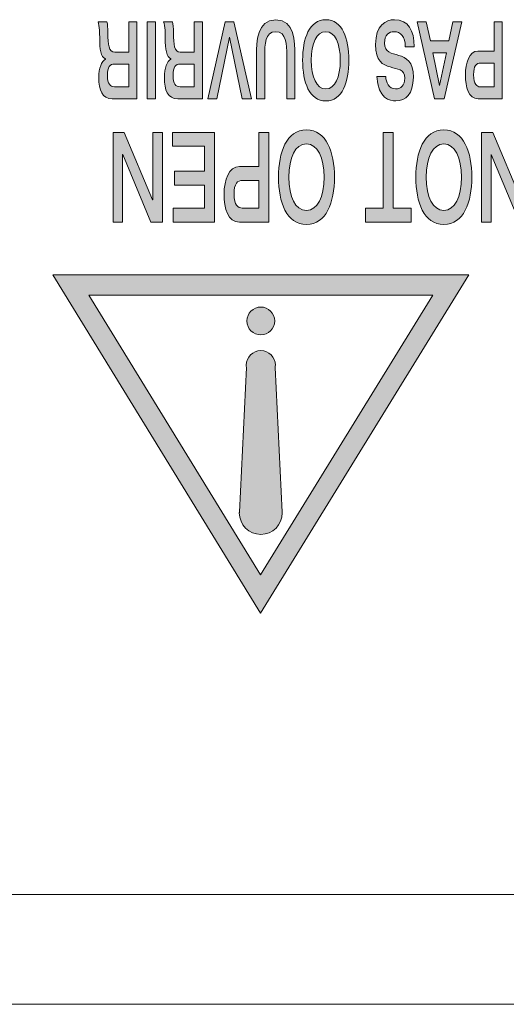
# Model space of a CAD drawing. Extents: x 1072 to 4613, y -1 to 1160.
# Drawn here: x 1162 to 1174, y 766 to 788 of the extents above; entities that cross this region are included whole.
import ezdxf

# ---------------------------------------------------------------- set-up
doc = ezdxf.new("R2010")
doc.units = 0
doc.header["$LTSCALE"] = 0.5
doc.layers.add('Rear artwork', color=7, linetype='CONTINUOUS')
doc.layers.add('REAR CH', color=3, linetype='CONTINUOUS', lineweight=13)

# ---------------------------------------------------------------- blocks, each defined once
blk = doc.blocks.new('block 387')
at = {"layer": 'Rear artwork'}
h = blk.add_hatch(color=7, dxfattribs=at)
edge = h.paths.add_edge_path()
edge.add_spline(control_points=[(-1060.573, -263.928), (-1060.573, -263.928), (-1060.258, -263.928), (-1060.258, -263.928), (-1060.186, -263.928), (-1060.108, -263.983), (-1060.108, -264.201), (-1060.108, -264.412), (-1060.166, -264.469), (-1060.271, -264.469), (-1060.271, -264.469), (-1060.573, -264.469), (-1060.573, -264.469), (-1060.573, -264.469), (-1060.573, -263.928), (-1060.573, -263.928)], knot_values=[0, 0, 0, 0, 1, 1, 1, 2, 2, 2, 3, 3, 3, 4, 4, 4, 5, 5, 5, 5], degree=3, periodic=1)
edge = h.paths.add_edge_path()
edge.add_spline(control_points=[(-1060.758, -265.409), (-1060.758, -265.409), (-1060.573, -265.409), (-1060.573, -265.409), (-1060.573, -265.409), (-1060.573, -264.742), (-1060.573, -264.742), (-1060.573, -264.742), (-1060.208, -264.742), (-1060.208, -264.742), (-1060.008, -264.742), (-1059.922, -264.472), (-1059.922, -264.201), (-1059.922, -263.916), (-1059.992, -263.655), (-1060.212, -263.655), (-1060.212, -263.655), (-1060.758, -263.655), (-1060.758, -263.655), (-1060.758, -263.655), (-1060.758, -265.409), (-1060.758, -265.409)], knot_values=[0, 0, 0, 0, 1, 1, 1, 2, 2, 2, 3, 3, 3, 4, 4, 4, 5, 5, 5, 6, 6, 6, 7, 7, 7, 7], degree=3, periodic=1)
at = {"layer": 'Rear artwork', "lineweight": 0}
for points, knots in [([(-1060.758, -265.409), (-1060.758, -265.409), (-1060.573, -265.409), (-1060.573, -265.409), (-1060.573, -265.409), (-1060.573, -264.742), (-1060.573, -264.742), (-1060.573, -264.742), (-1060.208, -264.742), (-1060.208, -264.742), (-1060.008, -264.742), (-1059.922, -264.472), (-1059.922, -264.201), (-1059.922, -263.916), (-1059.992, -263.655), (-1060.212, -263.655), (-1060.212, -263.655), (-1060.758, -263.655), (-1060.758, -263.655), (-1060.758, -263.655), (-1060.758, -265.409), (-1060.758, -265.409)], [0, 0, 0, 0, 1, 1, 1, 2, 2, 2, 3, 3, 3, 4, 4, 4, 5, 5, 5, 6, 6, 6, 7, 7, 7, 7]), ([(-1060.573, -263.928), (-1060.573, -263.928), (-1060.258, -263.928), (-1060.258, -263.928), (-1060.186, -263.928), (-1060.108, -263.983), (-1060.108, -264.201), (-1060.108, -264.412), (-1060.166, -264.469), (-1060.271, -264.469), (-1060.271, -264.469), (-1060.573, -264.469), (-1060.573, -264.469), (-1060.573, -264.469), (-1060.573, -263.928), (-1060.573, -263.928)], [0, 0, 0, 0, 1, 1, 1, 2, 2, 2, 3, 3, 3, 4, 4, 4, 5, 5, 5, 5])]:
    blk.add_open_spline(points, degree=3, knots=knots, dxfattribs=at)
blk = doc.blocks.new('block 388')
at = {"layer": 'Rear artwork'}
h = blk.add_hatch(color=7, dxfattribs=at)
h.paths.add_polyline_path([(-1059.489, -264.702), (-1059.334, -263.958), (-1059.181, -264.702)])
h.paths.add_polyline_path([(-1059.84, -265.409), (-1059.639, -265.409), (-1059.545, -264.976), (-1059.124, -264.976), (-1059.03, -265.409), (-1058.821, -265.409), (-1059.22, -263.655), (-1059.442, -263.655)])
at = {"layer": 'Rear artwork', "lineweight": 0}
for points in [[(-1059.84, -265.409), (-1059.639, -265.409), (-1059.545, -264.976), (-1059.124, -264.976), (-1059.03, -265.409), (-1058.821, -265.409), (-1059.22, -263.655), (-1059.442, -263.655), (-1059.84, -265.409)], [(-1059.489, -264.702), (-1059.334, -263.958), (-1059.181, -264.702), (-1059.489, -264.702)]]:
    blk.add_lwpolyline(points, dxfattribs=at)
blk = doc.blocks.new('block 389')
at = {"layer": 'Rear artwork'}
h = blk.add_hatch(color=7, dxfattribs=at)
edge = h.paths.add_edge_path()
edge.add_spline(control_points=[(-1058.342, -263.607), (-1058.206, -263.607), (-1057.931, -263.656), (-1057.906, -264.164), (-1057.906, -264.164), (-1058.109, -264.164), (-1058.109, -264.164), (-1058.116, -264.029), (-1058.178, -263.882), (-1058.334, -263.882), (-1058.46, -263.882), (-1058.541, -263.958), (-1058.541, -264.123), (-1058.541, -264.535), (-1057.877, -264.14), (-1057.877, -264.889), (-1057.877, -265.339), (-1058.116, -265.456), (-1058.306, -265.456), (-1058.626, -265.456), (-1058.755, -265.21), (-1058.757, -264.842), (-1058.757, -264.842), (-1058.554, -264.842), (-1058.554, -264.842), (-1058.55, -265.072), (-1058.452, -265.183), (-1058.298, -265.183), (-1058.185, -265.183), (-1058.08, -265.117), (-1058.08, -264.925), (-1058.08, -264.49), (-1058.737, -264.868), (-1058.737, -264.149), (-1058.737, -263.759), (-1058.56, -263.607), (-1058.342, -263.607)], knot_values=[0, 0, 0, 0, 0.352778, 0.352778, 0.352778, 0.705556, 0.705556, 0.705556, 1.058333, 1.058333, 1.058333, 1.411111, 1.411111, 1.411111, 1.763889, 1.763889, 1.763889, 2.116667, 2.116667, 2.116667, 2.469444, 2.469444, 2.469444, 2.822222, 2.822222, 2.822222, 3.175, 3.175, 3.175, 3.527778, 3.527778, 3.527778, 3.880556, 3.880556, 3.880556, 4.233333, 4.233333, 4.233333, 4.233333], degree=3, periodic=0)
edge.add_line((-1058.342, -263.607), (-1058.342, -263.607))
at = {"layer": 'Rear artwork', "lineweight": 0}
blk.add_open_spline([(-1058.342, -263.607), (-1058.206, -263.607), (-1057.931, -263.656), (-1057.906, -264.164), (-1057.906, -264.164), (-1058.109, -264.164), (-1058.109, -264.164), (-1058.116, -264.029), (-1058.178, -263.882), (-1058.334, -263.882), (-1058.46, -263.882), (-1058.541, -263.958), (-1058.541, -264.123), (-1058.541, -264.535), (-1057.877, -264.14), (-1057.877, -264.889), (-1057.877, -265.339), (-1058.116, -265.456), (-1058.306, -265.456), (-1058.626, -265.456), (-1058.755, -265.21), (-1058.757, -264.842), (-1058.757, -264.842), (-1058.554, -264.842), (-1058.554, -264.842), (-1058.55, -265.072), (-1058.452, -265.183), (-1058.298, -265.183), (-1058.185, -265.183), (-1058.08, -265.117), (-1058.08, -264.925), (-1058.08, -264.49), (-1058.737, -264.868), (-1058.737, -264.149), (-1058.737, -263.759), (-1058.56, -263.607), (-1058.342, -263.607)], degree=3, knots=[0, 0, 0, 0, 1, 1, 1, 2, 2, 2, 3, 3, 3, 4, 4, 4, 5, 5, 5, 6, 6, 6, 7, 7, 7, 8, 8, 8, 9, 9, 9, 10, 10, 10, 11, 11, 11, 12, 12, 12, 12], dxfattribs=at)
blk = doc.blocks.new('block 390')
at = {"layer": 'Rear artwork'}
h = blk.add_hatch(color=7, dxfattribs=at)
edge = h.paths.add_edge_path()
edge.add_spline(control_points=[(-1056.744, -265.183), (-1056.954, -265.183), (-1057.074, -264.918), (-1057.074, -264.532), (-1057.074, -264.147), (-1056.954, -263.881), (-1056.744, -263.881), (-1056.533, -263.881), (-1056.414, -264.147), (-1056.414, -264.532), (-1056.414, -264.918), (-1056.533, -265.183), (-1056.744, -265.183)], knot_values=[0, 0, 0, 0, 0.352778, 0.352778, 0.352778, 0.705556, 0.705556, 0.705556, 1.058333, 1.058333, 1.058333, 1.411111, 1.411111, 1.411111, 1.411111], degree=3, periodic=0)
edge.add_line((-1056.744, -265.183), (-1056.744, -265.183))
edge = h.paths.add_edge_path()
edge.add_spline(control_points=[(-1056.744, -265.456), (-1056.366, -265.456), (-1056.217, -265.026), (-1056.217, -264.532), (-1056.217, -264.038), (-1056.366, -263.607), (-1056.744, -263.607), (-1057.122, -263.607), (-1057.271, -264.038), (-1057.271, -264.532), (-1057.271, -265.026), (-1057.122, -265.456), (-1056.744, -265.456)], knot_values=[0, 0, 0, 0, 0.352778, 0.352778, 0.352778, 0.705556, 0.705556, 0.705556, 1.058333, 1.058333, 1.058333, 1.411111, 1.411111, 1.411111, 1.411111], degree=3, periodic=0)
edge.add_line((-1056.744, -265.456), (-1056.744, -265.456))
at = {"layer": 'Rear artwork', "lineweight": 0}
for points in [[(-1056.744, -265.456), (-1056.366, -265.456), (-1056.217, -265.026), (-1056.217, -264.532), (-1056.217, -264.038), (-1056.366, -263.607), (-1056.744, -263.607), (-1057.122, -263.607), (-1057.271, -264.038), (-1057.271, -264.532), (-1057.271, -265.026), (-1057.122, -265.456), (-1056.744, -265.456)], [(-1056.744, -265.183), (-1056.954, -265.183), (-1057.074, -264.918), (-1057.074, -264.532), (-1057.074, -264.147), (-1056.954, -263.881), (-1056.744, -263.881), (-1056.533, -263.881), (-1056.414, -264.147), (-1056.414, -264.532), (-1056.414, -264.918), (-1056.533, -265.183), (-1056.744, -265.183)]]:
    blk.add_open_spline(points, degree=3, knots=[0, 0, 0, 0, 1, 1, 1, 2, 2, 2, 3, 3, 3, 4, 4, 4, 4], dxfattribs=at)
blk = doc.blocks.new('block 391')
at = {"layer": 'Rear artwork'}
h = blk.add_hatch(color=7, dxfattribs=at)
edge = h.paths.add_edge_path()
edge.add_spline(control_points=[(-1056.043, -263.655), (-1056.043, -263.655), (-1055.856, -263.655), (-1055.856, -263.655), (-1055.856, -263.655), (-1055.856, -264.644), (-1055.856, -264.644), (-1055.856, -264.887), (-1055.85, -265.183), (-1055.606, -265.183), (-1055.36, -265.183), (-1055.356, -264.887), (-1055.356, -264.644), (-1055.356, -264.644), (-1055.356, -263.655), (-1055.356, -263.655), (-1055.356, -263.655), (-1055.169, -263.655), (-1055.169, -263.655), (-1055.169, -263.655), (-1055.169, -264.655), (-1055.169, -264.655), (-1055.169, -264.945), (-1055.173, -265.457), (-1055.606, -265.457), (-1056.038, -265.457), (-1056.043, -264.945), (-1056.043, -264.655), (-1056.043, -264.655), (-1056.043, -263.655), (-1056.043, -263.655)], knot_values=[0, 0, 0, 0, 1, 1, 1, 2, 2, 2, 3, 3, 3, 4, 4, 4, 5, 5, 5, 6, 6, 6, 7, 7, 7, 8, 8, 8, 9, 9, 9, 10, 10, 10, 10], degree=3, periodic=1)
at = {"layer": 'Rear artwork', "lineweight": 0}
blk.add_open_spline([(-1056.043, -263.655), (-1056.043, -263.655), (-1055.856, -263.655), (-1055.856, -263.655), (-1055.856, -263.655), (-1055.856, -264.644), (-1055.856, -264.644), (-1055.856, -264.887), (-1055.85, -265.183), (-1055.606, -265.183), (-1055.36, -265.183), (-1055.356, -264.887), (-1055.356, -264.644), (-1055.356, -264.644), (-1055.356, -263.655), (-1055.356, -263.655), (-1055.356, -263.655), (-1055.169, -263.655), (-1055.169, -263.655), (-1055.169, -263.655), (-1055.169, -264.655), (-1055.169, -264.655), (-1055.169, -264.945), (-1055.173, -265.457), (-1055.606, -265.457), (-1056.038, -265.457), (-1056.043, -264.945), (-1056.043, -264.655), (-1056.043, -264.655), (-1056.043, -263.655), (-1056.043, -263.655)], degree=3, knots=[0, 0, 0, 0, 1, 1, 1, 2, 2, 2, 3, 3, 3, 4, 4, 4, 5, 5, 5, 6, 6, 6, 7, 7, 7, 8, 8, 8, 9, 9, 9, 10, 10, 10, 10], dxfattribs=at)
blk = doc.blocks.new('block 392')
at = {"layer": 'Rear artwork'}
blk.add_hatch(color=7, dxfattribs=at).paths.add_polyline_path([(-1055.052, -263.655), (-1054.843, -263.655), (-1054.549, -265.059), (-1054.265, -263.655), (-1054.062, -263.655), (-1054.455, -265.409), (-1054.653, -265.409)])
at = {"layer": 'Rear artwork', "lineweight": 0}
blk.add_lwpolyline([(-1055.052, -263.655), (-1054.843, -263.655), (-1054.549, -265.059), (-1054.265, -263.655), (-1054.062, -263.655), (-1054.455, -265.409), (-1054.653, -265.409), (-1055.052, -263.655)], dxfattribs=at)
blk = doc.blocks.new('block 393')
at = {"layer": 'Rear artwork'}
h = blk.add_hatch(color=7, dxfattribs=at)
edge = h.paths.add_edge_path()
edge.add_spline(control_points=[(-1053.752, -264.446), (-1053.752, -264.446), (-1053.752, -263.928), (-1053.752, -263.928), (-1053.752, -263.928), (-1053.426, -263.928), (-1053.426, -263.928), (-1053.329, -263.928), (-1053.268, -264), (-1053.268, -264.185), (-1053.268, -264.384), (-1053.323, -264.446), (-1053.426, -264.446), (-1053.426, -264.446), (-1053.752, -264.446), (-1053.752, -264.446)], knot_values=[0, 0, 0, 0, 1, 1, 1, 2, 2, 2, 3, 3, 3, 4, 4, 4, 5, 5, 5, 5], degree=3, periodic=1)
edge = h.paths.add_edge_path()
edge.add_spline(control_points=[(-1053.939, -265.409), (-1053.939, -265.409), (-1053.752, -265.409), (-1053.752, -265.409), (-1053.752, -265.409), (-1053.752, -264.719), (-1053.752, -264.719), (-1053.752, -264.719), (-1053.433, -264.719), (-1053.433, -264.719), (-1053.295, -264.719), (-1053.279, -264.895), (-1053.279, -265.146), (-1053.279, -265.272), (-1053.269, -265.361), (-1053.256, -265.409), (-1053.256, -265.409), (-1053.053, -265.409), (-1053.053, -265.409), (-1053.089, -265.315), (-1053.09, -265.119), (-1053.09, -265.035), (-1053.09, -264.788), (-1053.115, -264.607), (-1053.219, -264.563), (-1053.219, -264.563), (-1053.219, -264.558), (-1053.219, -264.558), (-1053.135, -264.507), (-1053.07, -264.363), (-1053.07, -264.131), (-1053.07, -263.857), (-1053.144, -263.655), (-1053.373, -263.655), (-1053.373, -263.655), (-1053.939, -263.655), (-1053.939, -263.655), (-1053.939, -263.655), (-1053.939, -265.409), (-1053.939, -265.409)], knot_values=[0, 0, 0, 0, 1, 1, 1, 2, 2, 2, 3, 3, 3, 4, 4, 4, 5, 5, 5, 6, 6, 6, 7, 7, 7, 8, 8, 8, 9, 9, 9, 10, 10, 10, 11, 11, 11, 12, 12, 12, 13, 13, 13, 13], degree=3, periodic=1)
at = {"layer": 'Rear artwork', "lineweight": 0}
for points, knots in [([(-1053.939, -265.409), (-1053.939, -265.409), (-1053.752, -265.409), (-1053.752, -265.409), (-1053.752, -265.409), (-1053.752, -264.719), (-1053.752, -264.719), (-1053.752, -264.719), (-1053.433, -264.719), (-1053.433, -264.719), (-1053.295, -264.719), (-1053.279, -264.895), (-1053.279, -265.146), (-1053.279, -265.272), (-1053.269, -265.361), (-1053.256, -265.409), (-1053.256, -265.409), (-1053.053, -265.409), (-1053.053, -265.409), (-1053.089, -265.315), (-1053.09, -265.119), (-1053.09, -265.035), (-1053.09, -264.788), (-1053.115, -264.607), (-1053.219, -264.563), (-1053.219, -264.563), (-1053.219, -264.558), (-1053.219, -264.558), (-1053.135, -264.507), (-1053.07, -264.363), (-1053.07, -264.131), (-1053.07, -263.857), (-1053.144, -263.655), (-1053.373, -263.655), (-1053.373, -263.655), (-1053.939, -263.655), (-1053.939, -263.655), (-1053.939, -263.655), (-1053.939, -265.409), (-1053.939, -265.409)], [0, 0, 0, 0, 1, 1, 1, 2, 2, 2, 3, 3, 3, 4, 4, 4, 5, 5, 5, 6, 6, 6, 7, 7, 7, 8, 8, 8, 9, 9, 9, 10, 10, 10, 11, 11, 11, 12, 12, 12, 13, 13, 13, 13]), ([(-1053.752, -264.446), (-1053.752, -264.446), (-1053.752, -263.928), (-1053.752, -263.928), (-1053.752, -263.928), (-1053.426, -263.928), (-1053.426, -263.928), (-1053.329, -263.928), (-1053.268, -264), (-1053.268, -264.185), (-1053.268, -264.384), (-1053.323, -264.446), (-1053.426, -264.446), (-1053.426, -264.446), (-1053.752, -264.446), (-1053.752, -264.446)], [0, 0, 0, 0, 1, 1, 1, 2, 2, 2, 3, 3, 3, 4, 4, 4, 5, 5, 5, 5])]:
    blk.add_open_spline(points, degree=3, knots=knots, dxfattribs=at)
blk = doc.blocks.new('block 394')
at = {"layer": 'Rear artwork'}
blk.add_hatch(color=7, dxfattribs=at).paths.add_polyline_path([(-1052.867, -263.655), (-1052.679, -263.655), (-1052.679, -265.409), (-1052.867, -265.409)])
at = {"layer": 'Rear artwork', "lineweight": 0}
blk.add_lwpolyline([(-1052.867, -263.655), (-1052.679, -263.655), (-1052.679, -265.409), (-1052.867, -265.409), (-1052.867, -263.655)], dxfattribs=at)
blk = doc.blocks.new('block 395')
at = {"layer": 'Rear artwork'}
h = blk.add_hatch(color=7, dxfattribs=at)
edge = h.paths.add_edge_path()
edge.add_spline(control_points=[(-1052.26, -264.446), (-1052.26, -264.446), (-1052.26, -263.928), (-1052.26, -263.928), (-1052.26, -263.928), (-1051.935, -263.928), (-1051.935, -263.928), (-1051.837, -263.928), (-1051.775, -264), (-1051.775, -264.185), (-1051.775, -264.384), (-1051.831, -264.446), (-1051.935, -264.446), (-1051.935, -264.446), (-1052.26, -264.446), (-1052.26, -264.446)], knot_values=[0, 0, 0, 0, 1, 1, 1, 2, 2, 2, 3, 3, 3, 4, 4, 4, 5, 5, 5, 5], degree=3, periodic=1)
edge = h.paths.add_edge_path()
edge.add_spline(control_points=[(-1052.446, -265.409), (-1052.446, -265.409), (-1052.26, -265.409), (-1052.26, -265.409), (-1052.26, -265.409), (-1052.26, -264.719), (-1052.26, -264.719), (-1052.26, -264.719), (-1051.941, -264.719), (-1051.941, -264.719), (-1051.803, -264.719), (-1051.786, -264.895), (-1051.786, -265.146), (-1051.786, -265.272), (-1051.776, -265.361), (-1051.764, -265.409), (-1051.764, -265.409), (-1051.56, -265.409), (-1051.56, -265.409), (-1051.598, -265.315), (-1051.598, -265.119), (-1051.598, -265.035), (-1051.598, -264.788), (-1051.623, -264.607), (-1051.727, -264.563), (-1051.727, -264.563), (-1051.727, -264.558), (-1051.727, -264.558), (-1051.642, -264.507), (-1051.578, -264.363), (-1051.578, -264.131), (-1051.578, -263.857), (-1051.653, -263.655), (-1051.881, -263.655), (-1051.881, -263.655), (-1052.446, -263.655), (-1052.446, -263.655), (-1052.446, -263.655), (-1052.446, -265.409), (-1052.446, -265.409)], knot_values=[0, 0, 0, 0, 1, 1, 1, 2, 2, 2, 3, 3, 3, 4, 4, 4, 5, 5, 5, 6, 6, 6, 7, 7, 7, 8, 8, 8, 9, 9, 9, 10, 10, 10, 11, 11, 11, 12, 12, 12, 13, 13, 13, 13], degree=3, periodic=1)
at = {"layer": 'Rear artwork', "lineweight": 0}
for points, knots in [([(-1052.446, -265.409), (-1052.446, -265.409), (-1052.26, -265.409), (-1052.26, -265.409), (-1052.26, -265.409), (-1052.26, -264.719), (-1052.26, -264.719), (-1052.26, -264.719), (-1051.941, -264.719), (-1051.941, -264.719), (-1051.803, -264.719), (-1051.786, -264.895), (-1051.786, -265.146), (-1051.786, -265.272), (-1051.776, -265.361), (-1051.764, -265.409), (-1051.764, -265.409), (-1051.56, -265.409), (-1051.56, -265.409), (-1051.598, -265.315), (-1051.598, -265.119), (-1051.598, -265.035), (-1051.598, -264.788), (-1051.623, -264.607), (-1051.727, -264.563), (-1051.727, -264.563), (-1051.727, -264.558), (-1051.727, -264.558), (-1051.642, -264.507), (-1051.578, -264.363), (-1051.578, -264.131), (-1051.578, -263.857), (-1051.653, -263.655), (-1051.881, -263.655), (-1051.881, -263.655), (-1052.446, -263.655), (-1052.446, -263.655), (-1052.446, -263.655), (-1052.446, -265.409), (-1052.446, -265.409)], [0, 0, 0, 0, 1, 1, 1, 2, 2, 2, 3, 3, 3, 4, 4, 4, 5, 5, 5, 6, 6, 6, 7, 7, 7, 8, 8, 8, 9, 9, 9, 10, 10, 10, 11, 11, 11, 12, 12, 12, 13, 13, 13, 13]), ([(-1052.26, -264.446), (-1052.26, -264.446), (-1052.26, -263.928), (-1052.26, -263.928), (-1052.26, -263.928), (-1051.935, -263.928), (-1051.935, -263.928), (-1051.837, -263.928), (-1051.775, -264), (-1051.775, -264.185), (-1051.775, -264.384), (-1051.831, -264.446), (-1051.935, -264.446), (-1051.935, -264.446), (-1052.26, -264.446), (-1052.26, -264.446)], [0, 0, 0, 0, 1, 1, 1, 2, 2, 2, 3, 3, 3, 4, 4, 4, 5, 5, 5, 5])]:
    blk.add_open_spline(points, degree=3, knots=knots, dxfattribs=at)
blk = doc.blocks.new('block 417')
at = {"layer": 'Rear artwork'}
blk.add_hatch(color=7, dxfattribs=at).paths.add_polyline_path([(-1061.412, -260.848), (-1061.152, -260.848), (-1060.512, -262.383), (-1060.509, -262.383), (-1060.509, -260.848), (-1060.291, -260.848), (-1060.291, -262.891), (-1060.546, -262.891), (-1061.192, -261.357), (-1061.194, -261.357), (-1061.194, -262.891), (-1061.412, -262.891)])
at = {"layer": 'Rear artwork', "lineweight": 0}
blk.add_lwpolyline([(-1061.412, -260.848), (-1061.152, -260.848), (-1060.512, -262.383), (-1060.509, -262.383), (-1060.509, -260.848), (-1060.291, -260.848), (-1060.291, -262.891), (-1060.546, -262.891), (-1061.192, -261.357), (-1061.194, -261.357), (-1061.194, -262.891), (-1061.412, -262.891), (-1061.412, -260.848)], dxfattribs=at)
blk = doc.blocks.new('block 418')
at = {"layer": 'Rear artwork'}
h = blk.add_hatch(color=7, dxfattribs=at)
edge = h.paths.add_edge_path()
edge.add_spline(control_points=[(-1059.43, -262.627), (-1059.685, -262.627), (-1059.831, -262.318), (-1059.831, -261.87), (-1059.831, -261.421), (-1059.685, -261.113), (-1059.43, -261.113), (-1059.177, -261.113), (-1059.03, -261.421), (-1059.03, -261.87), (-1059.03, -262.318), (-1059.177, -262.627), (-1059.43, -262.627)], knot_values=[0, 0, 0, 0, 0.352778, 0.352778, 0.352778, 0.705556, 0.705556, 0.705556, 1.058333, 1.058333, 1.058333, 1.411111, 1.411111, 1.411111, 1.411111], degree=3, periodic=0)
edge.add_line((-1059.43, -262.627), (-1059.43, -262.627))
edge = h.paths.add_edge_path()
edge.add_spline(control_points=[(-1059.43, -262.945), (-1058.974, -262.945), (-1058.794, -262.444), (-1058.794, -261.87), (-1058.794, -261.295), (-1058.974, -260.794), (-1059.43, -260.794), (-1059.888, -260.794), (-1060.067, -261.295), (-1060.067, -261.87), (-1060.067, -262.444), (-1059.888, -262.945), (-1059.43, -262.945)], knot_values=[0, 0, 0, 0, 0.352778, 0.352778, 0.352778, 0.705556, 0.705556, 0.705556, 1.058333, 1.058333, 1.058333, 1.411111, 1.411111, 1.411111, 1.411111], degree=3, periodic=0)
edge.add_line((-1059.43, -262.945), (-1059.43, -262.945))
at = {"layer": 'Rear artwork', "lineweight": 0}
for points in [[(-1059.43, -262.945), (-1058.974, -262.945), (-1058.794, -262.444), (-1058.794, -261.87), (-1058.794, -261.295), (-1058.974, -260.794), (-1059.43, -260.794), (-1059.888, -260.794), (-1060.067, -261.295), (-1060.067, -261.87), (-1060.067, -262.444), (-1059.888, -262.945), (-1059.43, -262.945)], [(-1059.43, -262.627), (-1059.685, -262.627), (-1059.831, -262.318), (-1059.831, -261.87), (-1059.831, -261.421), (-1059.685, -261.113), (-1059.43, -261.113), (-1059.177, -261.113), (-1059.03, -261.421), (-1059.03, -261.87), (-1059.03, -262.318), (-1059.177, -262.627), (-1059.43, -262.627)]]:
    blk.add_open_spline(points, degree=3, knots=[0, 0, 0, 0, 1, 1, 1, 2, 2, 2, 3, 3, 3, 4, 4, 4, 4], dxfattribs=at)
blk = doc.blocks.new('block 419')
at = {"layer": 'Rear artwork'}
blk.add_hatch(color=7, dxfattribs=at).paths.add_polyline_path([(-1058.28, -261.167), (-1058.687, -261.167), (-1058.687, -260.848), (-1057.647, -260.848), (-1057.647, -261.167), (-1058.054, -261.167), (-1058.054, -262.891), (-1058.28, -262.891)])
at = {"layer": 'Rear artwork', "lineweight": 0}
blk.add_lwpolyline([(-1058.28, -261.167), (-1058.687, -261.167), (-1058.687, -260.848), (-1057.647, -260.848), (-1057.647, -261.167), (-1058.054, -261.167), (-1058.054, -262.891), (-1058.28, -262.891), (-1058.28, -261.167)], dxfattribs=at)
blk = doc.blocks.new('block 420')
at = {"layer": 'Rear artwork'}
h = blk.add_hatch(color=7, dxfattribs=at)
edge = h.paths.add_edge_path()
edge.add_spline(control_points=[(-1056.304, -262.627), (-1056.56, -262.627), (-1056.705, -262.318), (-1056.705, -261.87), (-1056.705, -261.421), (-1056.56, -261.113), (-1056.304, -261.113), (-1056.05, -261.113), (-1055.904, -261.421), (-1055.904, -261.87), (-1055.904, -262.318), (-1056.05, -262.627), (-1056.304, -262.627)], knot_values=[0, 0, 0, 0, 0.352778, 0.352778, 0.352778, 0.705556, 0.705556, 0.705556, 1.058333, 1.058333, 1.058333, 1.411111, 1.411111, 1.411111, 1.411111], degree=3, periodic=0)
edge.add_line((-1056.304, -262.627), (-1056.304, -262.627))
edge = h.paths.add_edge_path()
edge.add_spline(control_points=[(-1056.304, -262.945), (-1055.847, -262.945), (-1055.668, -262.444), (-1055.668, -261.87), (-1055.668, -261.295), (-1055.847, -260.794), (-1056.304, -260.794), (-1056.762, -260.794), (-1056.941, -261.295), (-1056.941, -261.87), (-1056.941, -262.444), (-1056.762, -262.945), (-1056.304, -262.945)], knot_values=[0, 0, 0, 0, 0.352778, 0.352778, 0.352778, 0.705556, 0.705556, 0.705556, 1.058333, 1.058333, 1.058333, 1.411111, 1.411111, 1.411111, 1.411111], degree=3, periodic=0)
edge.add_line((-1056.304, -262.945), (-1056.304, -262.945))
at = {"layer": 'Rear artwork', "lineweight": 0}
for points in [[(-1056.304, -262.945), (-1055.847, -262.945), (-1055.668, -262.444), (-1055.668, -261.87), (-1055.668, -261.295), (-1055.847, -260.794), (-1056.304, -260.794), (-1056.762, -260.794), (-1056.941, -261.295), (-1056.941, -261.87), (-1056.941, -262.444), (-1056.762, -262.945), (-1056.304, -262.945)], [(-1056.304, -262.627), (-1056.56, -262.627), (-1056.705, -262.318), (-1056.705, -261.87), (-1056.705, -261.421), (-1056.56, -261.113), (-1056.304, -261.113), (-1056.05, -261.113), (-1055.904, -261.421), (-1055.904, -261.87), (-1055.904, -262.318), (-1056.05, -262.627), (-1056.304, -262.627)]]:
    blk.add_open_spline(points, degree=3, knots=[0, 0, 0, 0, 1, 1, 1, 2, 2, 2, 3, 3, 3, 4, 4, 4, 4], dxfattribs=at)
blk = doc.blocks.new('block 421')
at = {"layer": 'Rear artwork'}
h = blk.add_hatch(color=7, dxfattribs=at)
edge = h.paths.add_edge_path()
edge.add_spline(control_points=[(-1055.221, -261.167), (-1055.221, -261.167), (-1054.84, -261.167), (-1054.84, -261.167), (-1054.752, -261.167), (-1054.657, -261.23), (-1054.657, -261.484), (-1054.657, -261.73), (-1054.728, -261.797), (-1054.857, -261.797), (-1054.857, -261.797), (-1055.221, -261.797), (-1055.221, -261.797), (-1055.221, -261.797), (-1055.221, -261.167), (-1055.221, -261.167)], knot_values=[0, 0, 0, 0, 1, 1, 1, 2, 2, 2, 3, 3, 3, 4, 4, 4, 5, 5, 5, 5], degree=3, periodic=1)
edge = h.paths.add_edge_path()
edge.add_spline(control_points=[(-1055.45, -262.891), (-1055.45, -262.891), (-1055.221, -262.891), (-1055.221, -262.891), (-1055.221, -262.891), (-1055.221, -262.115), (-1055.221, -262.115), (-1055.221, -262.115), (-1054.78, -262.115), (-1054.78, -262.115), (-1054.535, -262.115), (-1054.43, -261.799), (-1054.43, -261.484), (-1054.43, -261.152), (-1054.516, -260.848), (-1054.782, -260.848), (-1054.782, -260.848), (-1055.45, -260.848), (-1055.45, -260.848), (-1055.45, -260.848), (-1055.45, -262.891), (-1055.45, -262.891)], knot_values=[0, 0, 0, 0, 1, 1, 1, 2, 2, 2, 3, 3, 3, 4, 4, 4, 5, 5, 5, 6, 6, 6, 7, 7, 7, 7], degree=3, periodic=1)
at = {"layer": 'Rear artwork', "lineweight": 0}
for points, knots in [([(-1055.45, -262.891), (-1055.45, -262.891), (-1055.221, -262.891), (-1055.221, -262.891), (-1055.221, -262.891), (-1055.221, -262.115), (-1055.221, -262.115), (-1055.221, -262.115), (-1054.78, -262.115), (-1054.78, -262.115), (-1054.535, -262.115), (-1054.43, -261.799), (-1054.43, -261.484), (-1054.43, -261.152), (-1054.516, -260.848), (-1054.782, -260.848), (-1054.782, -260.848), (-1055.45, -260.848), (-1055.45, -260.848), (-1055.45, -260.848), (-1055.45, -262.891), (-1055.45, -262.891)], [0, 0, 0, 0, 1, 1, 1, 2, 2, 2, 3, 3, 3, 4, 4, 4, 5, 5, 5, 6, 6, 6, 7, 7, 7, 7]), ([(-1055.221, -261.167), (-1055.221, -261.167), (-1054.84, -261.167), (-1054.84, -261.167), (-1054.752, -261.167), (-1054.657, -261.23), (-1054.657, -261.484), (-1054.657, -261.73), (-1054.728, -261.797), (-1054.857, -261.797), (-1054.857, -261.797), (-1055.221, -261.797), (-1055.221, -261.797), (-1055.221, -261.797), (-1055.221, -261.167), (-1055.221, -261.167)], [0, 0, 0, 0, 1, 1, 1, 2, 2, 2, 3, 3, 3, 4, 4, 4, 5, 5, 5, 5])]:
    blk.add_open_spline(points, degree=3, knots=knots, dxfattribs=at)
blk = doc.blocks.new('block 422')
at = {"layer": 'Rear artwork'}
blk.add_hatch(color=7, dxfattribs=at).paths.add_polyline_path([(-1054.211, -260.848), (-1053.271, -260.848), (-1053.271, -261.167), (-1053.983, -261.167), (-1053.983, -261.687), (-1053.299, -261.687), (-1053.299, -262.005), (-1053.983, -262.005), (-1053.983, -262.573), (-1053.259, -262.573), (-1053.259, -262.891), (-1054.211, -262.891)])
at = {"layer": 'Rear artwork', "lineweight": 0}
blk.add_lwpolyline([(-1054.211, -260.848), (-1053.271, -260.848), (-1053.271, -261.167), (-1053.983, -261.167), (-1053.983, -261.687), (-1053.299, -261.687), (-1053.299, -262.005), (-1053.983, -262.005), (-1053.983, -262.573), (-1053.259, -262.573), (-1053.259, -262.891), (-1054.211, -262.891), (-1054.211, -260.848)], dxfattribs=at)
blk = doc.blocks.new('block 423')
at = {"layer": 'Rear artwork'}
blk.add_hatch(color=7, dxfattribs=at).paths.add_polyline_path([(-1053.024, -260.848), (-1052.764, -260.848), (-1052.123, -262.383), (-1052.12, -262.383), (-1052.12, -260.848), (-1051.903, -260.848), (-1051.903, -262.891), (-1052.158, -262.891), (-1052.803, -261.357), (-1052.806, -261.357), (-1052.806, -262.891), (-1053.024, -262.891)])
at = {"layer": 'Rear artwork', "lineweight": 0}
blk.add_lwpolyline([(-1053.024, -260.848), (-1052.764, -260.848), (-1052.123, -262.383), (-1052.12, -262.383), (-1052.12, -260.848), (-1051.903, -260.848), (-1051.903, -262.891), (-1052.158, -262.891), (-1052.803, -261.357), (-1052.806, -261.357), (-1052.806, -262.891), (-1053.024, -262.891), (-1053.024, -260.848)], dxfattribs=at)
blk = doc.blocks.new('block 427')
at = {"layer": 'Rear artwork'}
h = blk.add_hatch(color=7, dxfattribs=at)
h.dxf.hatch_style = 2
h.paths.add_polyline_path([(-1055.258, -251.937), (-1059.999, -259.643), (-1050.532, -259.643)])
h.paths.add_polyline_path([(-1055.259, -252.815), (-1051.353, -259.183), (-1059.177, -259.183)])
at = {"layer": 'Rear artwork', "lineweight": 0}
for points in [[(-1055.258, -251.937), (-1059.999, -259.643), (-1050.532, -259.643), (-1055.258, -251.937)], [(-1055.259, -252.815), (-1051.353, -259.183), (-1059.177, -259.183), (-1055.259, -252.815)]]:
    blk.add_lwpolyline(points, dxfattribs=at)
blk = doc.blocks.new('block 428')
at = {"layer": 'Rear artwork'}
h = blk.add_hatch(color=7, dxfattribs=at)
edge = h.paths.add_edge_path()
edge.add_spline(control_points=[(-1054.778, -254.242), (-1054.778, -254.236), (-1054.776, -254.23), (-1054.776, -254.223), (-1054.776, -253.954), (-1054.996, -253.735), (-1055.266, -253.735), (-1055.536, -253.735), (-1055.755, -253.954), (-1055.755, -254.223), (-1055.755, -254.23), (-1055.753, -254.236), (-1055.753, -254.242), (-1055.753, -254.242), (-1055.592, -257.539), (-1055.592, -257.539), (-1055.594, -257.555), (-1055.597, -257.571), (-1055.597, -257.586), (-1055.597, -257.77), (-1055.448, -257.919), (-1055.266, -257.919), (-1055.082, -257.919), (-1054.934, -257.77), (-1054.934, -257.586), (-1054.934, -257.57), (-1054.936, -257.555), (-1054.938, -257.539), (-1054.938, -257.539), (-1054.778, -254.242), (-1054.778, -254.242)], knot_values=[0, 0, 0, 0, 1, 1, 1, 2, 2, 2, 3, 3, 3, 4, 4, 4, 5, 5, 5, 6, 6, 6, 7, 7, 7, 8, 8, 8, 9, 9, 9, 10, 10, 10, 10], degree=3, periodic=0)
at = {"layer": 'Rear artwork', "lineweight": 0}
blk.add_open_spline([(-1054.778, -254.242), (-1054.778, -254.236), (-1054.776, -254.23), (-1054.776, -254.223), (-1054.776, -253.954), (-1054.996, -253.735), (-1055.266, -253.735), (-1055.536, -253.735), (-1055.755, -253.954), (-1055.755, -254.223), (-1055.755, -254.23), (-1055.753, -254.236), (-1055.753, -254.242), (-1055.753, -254.242), (-1055.592, -257.539), (-1055.592, -257.539), (-1055.594, -257.555), (-1055.597, -257.571), (-1055.597, -257.586), (-1055.597, -257.77), (-1055.448, -257.919), (-1055.266, -257.919), (-1055.082, -257.919), (-1054.934, -257.77), (-1054.934, -257.586), (-1054.934, -257.57), (-1054.936, -257.555), (-1054.938, -257.539), (-1054.938, -257.539), (-1054.778, -254.242), (-1054.778, -254.242)], degree=3, knots=[0, 0, 0, 0, 1, 1, 1, 2, 2, 2, 3, 3, 3, 4, 4, 4, 5, 5, 5, 6, 6, 6, 7, 7, 7, 8, 8, 8, 9, 9, 9, 10, 10, 10, 10], dxfattribs=at)
blk = doc.blocks.new('block 429')
at = {"layer": 'Rear artwork'}
h = blk.add_hatch(color=7, dxfattribs=at)
edge = h.paths.add_edge_path()
edge.add_spline(control_points=[(-1055.265, -258.279), (-1055.091, -258.279), (-1054.949, -258.421), (-1054.949, -258.596), (-1054.949, -258.771), (-1055.091, -258.912), (-1055.265, -258.912), (-1055.44, -258.912), (-1055.581, -258.771), (-1055.581, -258.596), (-1055.581, -258.421), (-1055.44, -258.279), (-1055.265, -258.279)], knot_values=[0, 0, 0, 0, 0.352778, 0.352778, 0.352778, 0.705556, 0.705556, 0.705556, 1.058333, 1.058333, 1.058333, 1.411111, 1.411111, 1.411111, 1.411111], degree=3, periodic=0)
edge.add_line((-1055.265, -258.279), (-1055.265, -258.279))
at = {"layer": 'Rear artwork', "lineweight": 0}
blk.add_open_spline([(-1055.265, -258.279), (-1055.091, -258.279), (-1054.949, -258.421), (-1054.949, -258.596), (-1054.949, -258.771), (-1055.091, -258.912), (-1055.265, -258.912), (-1055.44, -258.912), (-1055.581, -258.771), (-1055.581, -258.596), (-1055.581, -258.421), (-1055.44, -258.279), (-1055.265, -258.279)], degree=3, knots=[0, 0, 0, 0, 1, 1, 1, 2, 2, 2, 3, 3, 3, 4, 4, 4, 4], dxfattribs=at)
blk = doc.blocks.new('block 356')
at = {"layer": 'Rear artwork'}
for name in ['block 427', 'block 428', 'block 429', 'block 418', 'block 420', 'block 417', 'block 419', 'block 421', 'block 422', 'block 423', 'block 387', 'block 388', 'block 389', 'block 390', 'block 391', 'block 392', 'block 393', 'block 394', 'block 395']:
    blk.add_blockref(name, (0, 0), dxfattribs=at)

msp = doc.modelspace()

# ---------------------------------------------------------------- linework, layer by layer
at = {"layer": 'REAR CH'}
for p, q in [((1560.69273, 768.3007), (1135.69273, 768.3007)), ((1135.69273, 765.8007), (1560.69273, 765.8007))]:
    msp.add_line(p, q, dxfattribs=at)

# ---------------------------------------------------------------- block references
at = {"layer": 'Rear artwork', "rotation": 180}
msp.add_blockref('block 356', (112.68317, 522.76915), dxfattribs=at)

doc.saveas('drawing.dxf')
